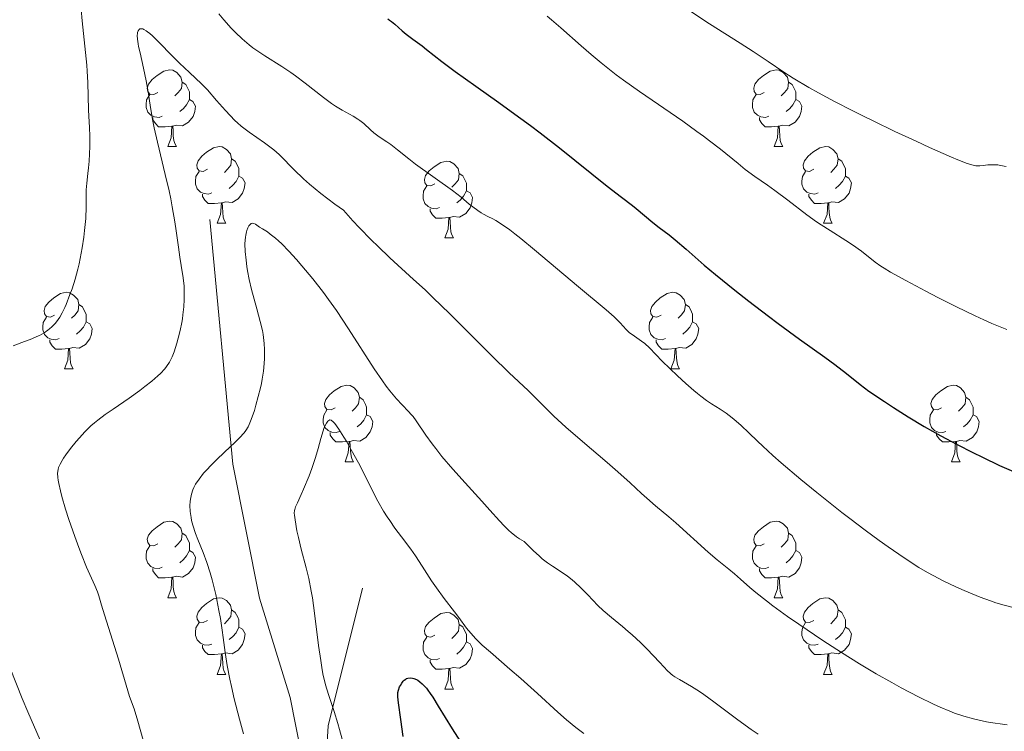
# Model space of a CAD drawing. Units: metres. Extents: x 653582 to 658104, y 4762148 to 4765219.
# Drawn here: x 654586 to 654715, y 4762830 to 4762923 of the extents above; entities that cross this region are included whole.
import ezdxf

# ---------------------------------------------------------------- set-up
doc = ezdxf.new("R2010")
doc.units = ezdxf.units.M
doc.header["$MEASUREMENT"] = 0
doc.linetypes.add('DGN Style 3', pattern=[76.2209, 54.44350000000001, -21.7774])
for name, color, linetype, lineweight in [('Carátula', 7, 'Continuous', 0), ('Elementos auxiliares', 7, 'Continuous', 0), ('Entidades rústicas y varios', 7, 'Continuous', 0), ('Relieve y altimetría', 7, 'Continuous', 0), ('Viales y ferrocarril', 7, 'Continuous', 0)]:
    doc.layers.add(name, color=color, linetype=linetype, lineweight=lineweight)

msp = doc.modelspace()

# ---------------------------------------------------------------- linework, layer by layer
at = {"layer": 'Carátula', "color": 7, "linetype": 'Continuous', "lineweight": 0}
msp.add_3dface([(653649.8500000015, 4762148.310000001), (658103.6900000013, 4762250.029999999), (658035.879999999, 4765219.26), (653582.0399999991, 4765117.550000001)], dxfattribs=at)
at = {"layer": 'Elementos auxiliares', "color": 250, "linetype": 'Continuous', "lineweight": 0}
msp.add_3dface([(654474.9699999988, 4764875.67), (657869.879999999, 4764953.24), (657923.3200000003, 4762639.68), (654527.2300000004, 4762562.119999999)], dxfattribs=at)
at = {"layer": 'Entidades rústicas y varios', "color": 92, "linetype": 'Continuous', "lineweight": 0, "flags": 128}
for points in [[(654604.1999999993, 4762913.84), (654603.6700000018, 4762913.58), (654603.1400000006, 4762913.630000001), (654602.879999999, 4762914), (654602.8200000003, 4762914.43), (654602.9800000004, 4762914.949999999), (654603.4600000009, 4762915.540000001), (654604.1000000015, 4762916.07), (654605, 4762916.66), (654605.7399999984, 4762916.82), (654606.1700000018, 4762916.76), (654606.6999999993, 4762916.449999999), (654607.2300000004, 4762915.859999999), (654607.3900000006, 4762915.220000001), (654607.2800000012, 4762914.369999999), (654606.8500000015, 4762913.84), (654606.4299999997, 4762913.42)], [(654683.5300000012, 4762913.84), (654683, 4762913.58), (654682.4699999988, 4762913.630000001), (654682.1999999993, 4762914), (654682.1499999985, 4762914.43), (654682.3099999987, 4762914.949999999), (654682.7899999991, 4762915.540000001), (654683.4200000018, 4762916.07), (654684.3200000003, 4762916.66), (654685.0700000003, 4762916.82), (654685.4899999984, 4762916.76), (654686.0199999996, 4762916.449999999), (654686.5500000007, 4762915.859999999), (654686.7100000009, 4762915.220000001), (654686.6000000015, 4762914.369999999), (654686.1799999997, 4762913.84), (654685.7600000016, 4762913.42)], [(654607.3900000006, 4762915.220000001), (654607.8599999994, 4762914.91), (654608.1799999997, 4762914.27), (654608.3399999999, 4762913.949999999), (654608.3399999999, 4762913.369999999), (654608.3399999999, 4762912.939999999), (654607.9699999988, 4762912.25), (654607.5500000007, 4762911.77), (654607.0700000003, 4762911.35)], [(654686.7100000009, 4762915.220000001), (654687.1900000013, 4762914.91), (654687.5, 4762914.27), (654687.6600000001, 4762913.949999999), (654687.6600000001, 4762913.369999999), (654687.6600000001, 4762912.939999999), (654687.2899999991, 4762912.25), (654686.870000001, 4762911.77), (654686.3900000006, 4762911.35)], [(654604.7899999991, 4762910.76), (654604.3599999994, 4762910.6), (654603.7800000012, 4762910.66), (654603.3000000007, 4762910.869999999), (654602.879999999, 4762911.300000001), (654602.6600000001, 4762911.880000001), (654602.6600000001, 4762912.300000001), (654602.7199999988, 4762912.890000001), (654603.1400000006, 4762913.58)], [(654608.3399999999, 4762912.939999999), (654608.7899999991, 4762912.689999999), (654609.1400000006, 4762912.08), (654609.0300000012, 4762911.35), (654608.8200000003, 4762910.710000001), (654608.2300000004, 4762909.970000001), (654607.4400000013, 4762909.49), (654606.5899999999, 4762909.6), (654606.1600000001, 4762909.470000001)], [(654684.1099999994, 4762910.76), (654683.6900000013, 4762910.6), (654683.1000000015, 4762910.66), (654682.629999999, 4762910.869999999), (654682.1999999993, 4762911.300000001), (654681.9899999984, 4762911.880000001), (654681.9899999984, 4762912.300000001), (654682.0399999991, 4762912.890000001), (654682.4699999988, 4762913.58)], [(654687.6600000001, 4762912.939999999), (654688.120000001, 4762912.689999999), (654688.4600000009, 4762912.08), (654688.3500000015, 4762911.35), (654688.1400000006, 4762910.710000001), (654687.5599999987, 4762909.970000001), (654686.7600000016, 4762909.49), (654685.9100000001, 4762909.6), (654685.4800000004, 4762909.470000001)], [(654606.0500000007, 4762909.470000001), (654605.1600000001, 4762909.380000001), (654604.3099999987, 4762909.380000001), (654603.8900000006, 4762909.810000001), (654603.5700000003, 4762910.290000001), (654603.5700000003, 4762910.6)], [(654685.370000001, 4762909.470000001), (654684.4800000004, 4762909.380000001), (654683.6400000006, 4762909.380000001), (654683.2100000009, 4762909.810000001), (654682.8900000006, 4762910.290000001), (654682.8900000006, 4762910.6)], [(654605.5, 4762906.779999999), (654605.9400000013, 4762907.939999999), (654606.0500000007, 4762909.470000001), (654606.1600000001, 4762909.470000001), (654606.1900000013, 4762908.880000001), (654606.2300000004, 4762908.199999999), (654606.3000000007, 4762907.58), (654606.4100000001, 4762907.18), (654606.629999999, 4762906.779999999)], [(654684.8299999982, 4762906.779999999), (654685.2600000016, 4762907.939999999), (654685.370000001, 4762909.470000001), (654685.4800000004, 4762909.470000001), (654685.5199999996, 4762908.880000001), (654685.5500000007, 4762908.199999999), (654685.620000001, 4762907.58), (654685.7399999984, 4762907.18), (654685.9499999993, 4762906.779999999)], [(654605.5, 4762906.779999999), (654606.629999999, 4762906.779999999)], [(654610.6799999997, 4762903.810000001), (654610.1499999985, 4762903.540000001), (654609.620000001, 4762903.6), (654609.3500000015, 4762903.970000001), (654609.3000000007, 4762904.390000001), (654609.4600000009, 4762904.91), (654609.9400000013, 4762905.51), (654610.5700000003, 4762906.040000001), (654611.4699999988, 4762906.619999999), (654612.2199999988, 4762906.779999999), (654612.6400000006, 4762906.73), (654613.1700000018, 4762906.41), (654613.6999999993, 4762905.83), (654613.8599999994, 4762905.189999999), (654613.75, 4762904.34), (654613.3299999982, 4762903.810000001), (654612.9100000001, 4762903.380000001)], [(654684.8299999982, 4762906.779999999), (654685.9499999993, 4762906.779999999)], [(654690, 4762903.810000001), (654689.4699999988, 4762903.540000001), (654688.9400000013, 4762903.6), (654688.6799999997, 4762903.970000001), (654688.620000001, 4762904.390000001), (654688.7800000012, 4762904.91), (654689.2600000016, 4762905.51), (654689.8999999985, 4762906.040000001), (654690.8000000007, 4762906.619999999), (654691.5399999991, 4762906.779999999), (654691.9699999988, 4762906.73), (654692.5, 4762906.41), (654693.0300000012, 4762905.83), (654693.1900000013, 4762905.189999999), (654693.0799999982, 4762904.34), (654692.6499999985, 4762903.810000001), (654692.2300000004, 4762903.380000001)], [(654613.8599999994, 4762905.189999999), (654614.3399999999, 4762904.869999999), (654614.6499999985, 4762904.23), (654614.8099999987, 4762903.91), (654614.8099999987, 4762903.33), (654614.8099999987, 4762902.91), (654614.4400000013, 4762902.220000001), (654614.0199999996, 4762901.74), (654613.5399999991, 4762901.32)], [(654640.4499999993, 4762901.9), (654639.9200000018, 4762901.640000001), (654639.3900000006, 4762901.689999999), (654639.120000001, 4762902.060000001), (654639.0700000003, 4762902.49), (654639.2300000004, 4762903.01), (654639.7100000009, 4762903.6), (654640.3399999999, 4762904.130000001), (654641.2399999984, 4762904.720000001), (654641.9899999984, 4762904.880000001), (654642.4100000001, 4762904.82), (654642.9400000013, 4762904.51), (654643.4699999988, 4762903.92), (654643.629999999, 4762903.279999999), (654643.5199999996, 4762902.43), (654643.1000000015, 4762901.9), (654642.6799999997, 4762901.48)], [(654693.1900000013, 4762905.189999999), (654693.6600000001, 4762904.869999999), (654693.9800000004, 4762904.23), (654694.1400000006, 4762903.91), (654694.1400000006, 4762903.33), (654694.1400000006, 4762902.91), (654693.7699999996, 4762902.220000001), (654693.3500000015, 4762901.74), (654692.870000001, 4762901.32)], [(654611.2600000016, 4762900.73), (654610.8399999999, 4762900.57), (654610.25, 4762900.630000001), (654609.7800000012, 4762900.84), (654609.3500000015, 4762901.26), (654609.1400000006, 4762901.85), (654609.1400000006, 4762902.27), (654609.1900000013, 4762902.85), (654609.620000001, 4762903.540000001)], [(654690.5899999999, 4762900.73), (654690.1600000001, 4762900.57), (654689.5799999982, 4762900.630000001), (654689.1000000015, 4762900.84), (654688.6799999997, 4762901.26), (654688.4600000009, 4762901.85), (654688.4600000009, 4762902.27), (654688.5199999996, 4762902.85), (654688.9400000013, 4762903.540000001)], [(654614.8099999987, 4762902.91), (654615.2699999996, 4762902.66), (654615.6099999994, 4762902.040000001), (654615.5, 4762901.32), (654615.2899999991, 4762900.68), (654614.7100000009, 4762899.939999999), (654613.9100000001, 4762899.460000001), (654613.0599999987, 4762899.560000001), (654612.629999999, 4762899.43)], [(654643.629999999, 4762903.279999999), (654644.1099999994, 4762902.970000001), (654644.4200000018, 4762902.33), (654644.5799999982, 4762902.01), (654644.5799999982, 4762901.43), (654644.5799999982, 4762901), (654644.2100000009, 4762900.310000001), (654643.7899999991, 4762899.83), (654643.3099999987, 4762899.41)], [(654694.1400000006, 4762902.91), (654694.5899999999, 4762902.66), (654694.9400000013, 4762902.040000001), (654694.8299999982, 4762901.32), (654694.620000001, 4762900.68), (654694.0300000012, 4762899.939999999), (654693.2399999984, 4762899.460000001), (654692.3900000006, 4762899.560000001), (654691.9600000009, 4762899.43)], [(654641.0300000012, 4762898.82), (654640.6099999994, 4762898.66), (654640.0199999996, 4762898.720000001), (654639.5500000007, 4762898.93), (654639.120000001, 4762899.359999999), (654638.9100000001, 4762899.939999999), (654638.9100000001, 4762900.359999999), (654638.9600000009, 4762900.949999999), (654639.3900000006, 4762901.640000001)], [(654644.5799999982, 4762901), (654645.0399999991, 4762900.75), (654645.379999999, 4762900.140000001), (654645.2699999996, 4762899.41), (654645.0599999987, 4762898.77), (654644.4800000004, 4762898.029999999), (654643.6799999997, 4762897.550000001), (654642.8299999982, 4762897.66), (654642.3999999985, 4762897.529999999)], [(654612.5199999996, 4762899.43), (654611.629999999, 4762899.35), (654610.7899999991, 4762899.35), (654610.3599999994, 4762899.779999999), (654610.0399999991, 4762900.25), (654610.0399999991, 4762900.57)], [(654691.8500000015, 4762899.43), (654690.9600000009, 4762899.35), (654690.1099999994, 4762899.35), (654689.6900000013, 4762899.779999999), (654689.370000001, 4762900.25), (654689.370000001, 4762900.57)], [(654611.9800000004, 4762896.75), (654612.4100000001, 4762897.91), (654612.5199999996, 4762899.43), (654612.629999999, 4762899.43), (654612.6700000018, 4762898.85), (654612.6999999993, 4762898.16), (654612.7699999996, 4762897.550000001), (654612.8900000006, 4762897.15), (654613.1000000015, 4762896.75)], [(654642.2899999991, 4762897.529999999), (654641.3999999985, 4762897.439999999), (654640.5599999987, 4762897.439999999), (654640.129999999, 4762897.869999999), (654639.8099999987, 4762898.35), (654639.8099999987, 4762898.66)], [(654691.3000000007, 4762896.75), (654691.7399999984, 4762897.91), (654691.8500000015, 4762899.43), (654691.9600000009, 4762899.43), (654691.9899999984, 4762898.85), (654692.0300000012, 4762898.16), (654692.1000000015, 4762897.550000001), (654692.2100000009, 4762897.15), (654692.4299999997, 4762896.75)], [(654641.75, 4762894.84), (654642.1799999997, 4762896), (654642.2899999991, 4762897.529999999), (654642.3999999985, 4762897.529999999), (654642.4400000013, 4762896.939999999), (654642.4699999988, 4762896.26), (654642.5399999991, 4762895.640000001), (654642.6600000001, 4762895.24), (654642.870000001, 4762894.84)], [(654611.9800000004, 4762896.75), (654613.1000000015, 4762896.75)], [(654691.3000000007, 4762896.75), (654692.4299999997, 4762896.75)], [(654641.75, 4762894.84), (654642.870000001, 4762894.84)], [(654590.6999999993, 4762884.76), (654590.1700000018, 4762884.49), (654589.6400000006, 4762884.550000001), (654589.370000001, 4762884.92), (654589.3200000003, 4762885.34), (654589.4800000004, 4762885.859999999), (654589.9600000009, 4762886.460000001), (654590.5899999999, 4762886.99), (654591.4899999984, 4762887.57), (654592.2399999984, 4762887.73), (654592.6600000001, 4762887.68), (654593.1900000013, 4762887.359999999), (654593.7199999988, 4762886.779999999), (654593.879999999, 4762886.140000001), (654593.7699999996, 4762885.290000001), (654593.3500000015, 4762884.76), (654592.9299999997, 4762884.33)], [(654670.0300000012, 4762884.76), (654669.5, 4762884.49), (654668.9699999988, 4762884.550000001), (654668.6999999993, 4762884.92), (654668.6499999985, 4762885.34), (654668.8099999987, 4762885.859999999), (654669.2899999991, 4762886.460000001), (654669.9200000018, 4762886.99), (654670.8200000003, 4762887.57), (654671.5700000003, 4762887.73), (654671.9899999984, 4762887.68), (654672.5199999996, 4762887.359999999), (654673.0500000007, 4762886.779999999), (654673.2100000009, 4762886.140000001), (654673.1000000015, 4762885.290000001), (654672.6799999997, 4762884.76), (654672.2600000016, 4762884.33)], [(654593.879999999, 4762886.140000001), (654594.3599999994, 4762885.82), (654594.6700000018, 4762885.18), (654594.8299999982, 4762884.859999999), (654594.8299999982, 4762884.279999999), (654594.8299999982, 4762883.859999999), (654594.4600000009, 4762883.17), (654594.0399999991, 4762882.689999999), (654593.5599999987, 4762882.27)], [(654673.2100000009, 4762886.140000001), (654673.6900000013, 4762885.82), (654674, 4762885.18), (654674.1600000001, 4762884.859999999), (654674.1600000001, 4762884.279999999), (654674.1600000001, 4762883.859999999), (654673.7899999991, 4762883.17), (654673.370000001, 4762882.689999999), (654672.8900000006, 4762882.27)], [(654591.2800000012, 4762881.68), (654590.8599999994, 4762881.52), (654590.2699999996, 4762881.58), (654589.8000000007, 4762881.790000001), (654589.370000001, 4762882.210000001), (654589.1600000001, 4762882.800000001), (654589.1600000001, 4762883.220000001), (654589.2100000009, 4762883.800000001), (654589.6400000006, 4762884.49)], [(654670.6099999994, 4762881.68), (654670.1900000013, 4762881.52), (654669.6000000015, 4762881.58), (654669.129999999, 4762881.790000001), (654668.6999999993, 4762882.210000001), (654668.4899999984, 4762882.800000001), (654668.4899999984, 4762883.220000001), (654668.5399999991, 4762883.800000001), (654668.9699999988, 4762884.49)], [(654594.8299999982, 4762883.859999999), (654595.2899999991, 4762883.609999999), (654595.629999999, 4762882.99), (654595.5199999996, 4762882.27), (654595.3099999987, 4762881.630000001), (654594.7300000004, 4762880.890000001), (654593.9299999997, 4762880.41), (654593.0799999982, 4762880.51), (654592.6499999985, 4762880.380000001)], [(654674.1600000001, 4762883.859999999), (654674.620000001, 4762883.609999999), (654674.9600000009, 4762882.99), (654674.8500000015, 4762882.27), (654674.6400000006, 4762881.630000001), (654674.0599999987, 4762880.890000001), (654673.2600000016, 4762880.41), (654672.4100000001, 4762880.51), (654671.9800000004, 4762880.380000001)], [(654592.5399999991, 4762880.380000001), (654591.6499999985, 4762880.300000001), (654590.8099999987, 4762880.300000001), (654590.379999999, 4762880.73), (654590.0599999987, 4762881.199999999), (654590.0599999987, 4762881.52)], [(654671.870000001, 4762880.380000001), (654670.9800000004, 4762880.300000001), (654670.1400000006, 4762880.300000001), (654669.7100000009, 4762880.73), (654669.3900000006, 4762881.199999999), (654669.3900000006, 4762881.52)], [(654592, 4762877.699999999), (654592.4299999997, 4762878.859999999), (654592.5399999991, 4762880.380000001), (654592.6499999985, 4762880.380000001), (654592.6900000013, 4762879.800000001), (654592.7199999988, 4762879.109999999), (654592.7899999991, 4762878.5), (654592.9100000001, 4762878.1), (654593.120000001, 4762877.699999999)], [(654671.3299999982, 4762877.699999999), (654671.7600000016, 4762878.859999999), (654671.870000001, 4762880.380000001), (654671.9800000004, 4762880.380000001), (654672.0199999996, 4762879.800000001), (654672.0500000007, 4762879.109999999), (654672.120000001, 4762878.5), (654672.2399999984, 4762878.1), (654672.4499999993, 4762877.699999999)], [(654592, 4762877.699999999), (654593.120000001, 4762877.699999999)], [(654671.3299999982, 4762877.699999999), (654672.4499999993, 4762877.699999999)], [(654627.3900000006, 4762872.619999999), (654626.8599999994, 4762872.35), (654626.3299999982, 4762872.41), (654626.0599999987, 4762872.779999999), (654626.0100000016, 4762873.199999999), (654626.1700000018, 4762873.720000001), (654626.6499999985, 4762874.32), (654627.2800000012, 4762874.85), (654628.1799999997, 4762875.43), (654628.9299999997, 4762875.59), (654629.3599999994, 4762875.540000001), (654629.879999999, 4762875.220000001), (654630.4200000018, 4762874.640000001), (654630.5799999982, 4762874), (654630.4600000009, 4762873.15), (654630.0399999991, 4762872.619999999), (654629.620000001, 4762872.189999999)], [(654706.7199999988, 4762872.619999999), (654706.1900000013, 4762872.35), (654705.6600000001, 4762872.41), (654705.3900000006, 4762872.779999999), (654705.3399999999, 4762873.199999999), (654705.5, 4762873.720000001), (654705.9800000004, 4762874.32), (654706.6099999994, 4762874.85), (654707.5100000016, 4762875.43), (654708.2600000016, 4762875.59), (654708.6799999997, 4762875.540000001), (654709.2100000009, 4762875.220000001), (654709.7399999984, 4762874.640000001), (654709.8999999985, 4762874), (654709.7899999991, 4762873.15), (654709.370000001, 4762872.619999999), (654708.9499999993, 4762872.189999999)], [(654630.5799999982, 4762874), (654631.0500000007, 4762873.68), (654631.3599999994, 4762873.040000001), (654631.5199999996, 4762872.720000001), (654631.5199999996, 4762872.140000001), (654631.5199999996, 4762871.720000001), (654631.1600000001, 4762871.029999999), (654630.7399999984, 4762870.550000001), (654630.2600000016, 4762870.130000001)], [(654709.8999999985, 4762874), (654710.379999999, 4762873.68), (654710.6900000013, 4762873.040000001), (654710.8500000015, 4762872.720000001), (654710.8500000015, 4762872.140000001), (654710.8500000015, 4762871.720000001), (654710.4800000004, 4762871.029999999), (654710.0599999987, 4762870.550000001), (654709.5799999982, 4762870.130000001)], [(654627.9800000004, 4762869.540000001), (654627.5500000007, 4762869.380000001), (654626.9600000009, 4762869.439999999), (654626.4899999984, 4762869.65), (654626.0599999987, 4762870.07), (654625.8500000015, 4762870.66), (654625.8500000015, 4762871.08), (654625.8999999985, 4762871.66), (654626.3299999982, 4762872.35)], [(654631.5199999996, 4762871.720000001), (654631.9800000004, 4762871.470000001), (654632.3200000003, 4762870.85), (654632.2199999988, 4762870.130000001), (654632, 4762869.49), (654631.4200000018, 4762868.75), (654630.620000001, 4762868.27), (654629.7800000012, 4762868.369999999), (654629.3399999999, 4762868.24)], [(654707.3000000007, 4762869.540000001), (654706.879999999, 4762869.380000001), (654706.2899999991, 4762869.439999999), (654705.8200000003, 4762869.65), (654705.3900000006, 4762870.07), (654705.1799999997, 4762870.66), (654705.1799999997, 4762871.08), (654705.2300000004, 4762871.66), (654705.6600000001, 4762872.35)], [(654710.8500000015, 4762871.720000001), (654711.3099999987, 4762871.470000001), (654711.6499999985, 4762870.85), (654711.5399999991, 4762870.130000001), (654711.3299999982, 4762869.49), (654710.75, 4762868.75), (654709.9499999993, 4762868.27), (654709.1000000015, 4762868.369999999), (654708.6700000018, 4762868.24)], [(654629.2399999984, 4762868.24), (654628.3399999999, 4762868.16), (654627.5, 4762868.16), (654627.0799999982, 4762868.59), (654626.7600000016, 4762869.060000001), (654626.7600000016, 4762869.380000001)], [(654708.5599999987, 4762868.24), (654707.6700000018, 4762868.16), (654706.8299999982, 4762868.16), (654706.3999999985, 4762868.59), (654706.0799999982, 4762869.060000001), (654706.0799999982, 4762869.380000001)], [(654628.6900000013, 4762865.560000001), (654629.120000001, 4762866.720000001), (654629.2399999984, 4762868.24), (654629.3399999999, 4762868.24), (654629.379999999, 4762867.66), (654629.4200000018, 4762866.970000001), (654629.4800000004, 4762866.359999999), (654629.6000000015, 4762865.960000001), (654629.8200000003, 4762865.560000001)], [(654708.0199999996, 4762865.560000001), (654708.4499999993, 4762866.720000001), (654708.5599999987, 4762868.24), (654708.6700000018, 4762868.24), (654708.7100000009, 4762867.66), (654708.7399999984, 4762866.970000001), (654708.8099999987, 4762866.359999999), (654708.9299999997, 4762865.960000001), (654709.1400000006, 4762865.560000001)], [(654628.6900000013, 4762865.560000001), (654629.8200000003, 4762865.560000001)], [(654708.0199999996, 4762865.560000001), (654709.1400000006, 4762865.560000001)], [(654604.1999999993, 4762854.85), (654603.6700000018, 4762854.58), (654603.1400000006, 4762854.640000001), (654602.879999999, 4762855.01), (654602.8200000003, 4762855.439999999), (654602.9800000004, 4762855.960000001), (654603.4600000009, 4762856.550000001), (654604.1000000015, 4762857.08), (654605, 4762857.66), (654605.7399999984, 4762857.82), (654606.1700000018, 4762857.77), (654606.6999999993, 4762857.460000001), (654607.2300000004, 4762856.869999999), (654607.3900000006, 4762856.23), (654607.2800000012, 4762855.380000001), (654606.8500000015, 4762854.85), (654606.4299999997, 4762854.42)], [(654683.5300000012, 4762854.85), (654683, 4762854.58), (654682.4699999988, 4762854.640000001), (654682.1999999993, 4762855.01), (654682.1499999985, 4762855.439999999), (654682.3099999987, 4762855.960000001), (654682.7899999991, 4762856.550000001), (654683.4200000018, 4762857.08), (654684.3200000003, 4762857.66), (654685.0700000003, 4762857.82), (654685.4899999984, 4762857.77), (654686.0199999996, 4762857.460000001), (654686.5500000007, 4762856.869999999), (654686.7100000009, 4762856.23), (654686.6000000015, 4762855.380000001), (654686.1799999997, 4762854.85), (654685.7600000016, 4762854.42)], [(654607.3900000006, 4762856.23), (654607.8599999994, 4762855.92), (654608.1799999997, 4762855.279999999), (654608.3399999999, 4762854.960000001), (654608.3399999999, 4762854.380000001), (654608.3399999999, 4762853.949999999), (654607.9699999988, 4762853.26), (654607.5500000007, 4762852.779999999), (654607.0700000003, 4762852.359999999)], [(654686.7100000009, 4762856.23), (654687.1900000013, 4762855.92), (654687.5, 4762855.279999999), (654687.6600000001, 4762854.960000001), (654687.6600000001, 4762854.380000001), (654687.6600000001, 4762853.949999999), (654687.2899999991, 4762853.26), (654686.870000001, 4762852.779999999), (654686.3900000006, 4762852.359999999)], [(654604.7899999991, 4762851.77), (654604.3599999994, 4762851.609999999), (654603.7800000012, 4762851.67), (654603.3000000007, 4762851.880000001), (654602.879999999, 4762852.300000001), (654602.6600000001, 4762852.890000001), (654602.6600000001, 4762853.310000001), (654602.7199999988, 4762853.9), (654603.1400000006, 4762854.58)], [(654684.1099999994, 4762851.77), (654683.6900000013, 4762851.609999999), (654683.1000000015, 4762851.67), (654682.629999999, 4762851.880000001), (654682.1999999993, 4762852.300000001), (654681.9899999984, 4762852.890000001), (654681.9899999984, 4762853.310000001), (654682.0399999991, 4762853.9), (654682.4699999988, 4762854.58)], [(654608.3399999999, 4762853.949999999), (654608.7899999991, 4762853.699999999), (654609.1400000006, 4762853.08), (654609.0300000012, 4762852.359999999), (654608.8200000003, 4762851.720000001), (654608.2300000004, 4762850.98), (654607.4400000013, 4762850.5), (654606.5899999999, 4762850.6), (654606.1600000001, 4762850.48)], [(654687.6600000001, 4762853.949999999), (654688.120000001, 4762853.699999999), (654688.4600000009, 4762853.08), (654688.3500000015, 4762852.359999999), (654688.1400000006, 4762851.720000001), (654687.5599999987, 4762850.98), (654686.7600000016, 4762850.5), (654685.9100000001, 4762850.6), (654685.4800000004, 4762850.48)], [(654606.0500000007, 4762850.48), (654605.1600000001, 4762850.390000001), (654604.3099999987, 4762850.390000001), (654603.8900000006, 4762850.82), (654603.5700000003, 4762851.300000001), (654603.5700000003, 4762851.609999999)], [(654685.370000001, 4762850.48), (654684.4800000004, 4762850.390000001), (654683.6400000006, 4762850.390000001), (654683.2100000009, 4762850.82), (654682.8900000006, 4762851.300000001), (654682.8900000006, 4762851.609999999)], [(654605.5, 4762847.790000001), (654605.9400000013, 4762848.949999999), (654606.0500000007, 4762850.48), (654606.1600000001, 4762850.48), (654606.1900000013, 4762849.890000001), (654606.2300000004, 4762849.199999999), (654606.3000000007, 4762848.59), (654606.4100000001, 4762848.189999999), (654606.629999999, 4762847.790000001)], [(654684.8299999982, 4762847.790000001), (654685.2600000016, 4762848.949999999), (654685.370000001, 4762850.48), (654685.4800000004, 4762850.48), (654685.5199999996, 4762849.890000001), (654685.5500000007, 4762849.199999999), (654685.620000001, 4762848.59), (654685.7399999984, 4762848.189999999), (654685.9499999993, 4762847.790000001)], [(654605.5, 4762847.790000001), (654606.629999999, 4762847.790000001)], [(654610.6799999997, 4762844.82), (654610.1499999985, 4762844.550000001), (654609.620000001, 4762844.6), (654609.3500000015, 4762844.98), (654609.3000000007, 4762845.4), (654609.4600000009, 4762845.92), (654609.9400000013, 4762846.52), (654610.5700000003, 4762847.040000001), (654611.4699999988, 4762847.630000001), (654612.2199999988, 4762847.790000001), (654612.6400000006, 4762847.74), (654613.1700000018, 4762847.42), (654613.6999999993, 4762846.84), (654613.8599999994, 4762846.199999999), (654613.75, 4762845.34), (654613.3299999982, 4762844.82), (654612.9100000001, 4762844.390000001)], [(654684.8299999982, 4762847.790000001), (654685.9499999993, 4762847.790000001)], [(654690, 4762844.82), (654689.4699999988, 4762844.550000001), (654688.9400000013, 4762844.6), (654688.6799999997, 4762844.98), (654688.620000001, 4762845.4), (654688.7800000012, 4762845.92), (654689.2600000016, 4762846.52), (654689.8999999985, 4762847.040000001), (654690.8000000007, 4762847.630000001), (654691.5399999991, 4762847.790000001), (654691.9699999988, 4762847.74), (654692.5, 4762847.42), (654693.0300000012, 4762846.84), (654693.1900000013, 4762846.199999999), (654693.0799999982, 4762845.34), (654692.6499999985, 4762844.82), (654692.2300000004, 4762844.390000001)], [(654613.8599999994, 4762846.199999999), (654614.3399999999, 4762845.880000001), (654614.6499999985, 4762845.24), (654614.8099999987, 4762844.92), (654614.8099999987, 4762844.34), (654614.8099999987, 4762843.92), (654614.4400000013, 4762843.220000001), (654614.0199999996, 4762842.74), (654613.5399999991, 4762842.32)], [(654640.4499999993, 4762842.91), (654639.9200000018, 4762842.640000001), (654639.3900000006, 4762842.699999999), (654639.120000001, 4762843.07), (654639.0700000003, 4762843.5), (654639.2300000004, 4762844.02), (654639.7100000009, 4762844.609999999), (654640.3399999999, 4762845.140000001), (654641.2399999984, 4762845.720000001), (654641.9899999984, 4762845.880000001), (654642.4100000001, 4762845.83), (654642.9400000013, 4762845.52), (654643.4699999988, 4762844.93), (654643.629999999, 4762844.290000001), (654643.5199999996, 4762843.439999999), (654643.1000000015, 4762842.91), (654642.6799999997, 4762842.48)], [(654693.1900000013, 4762846.199999999), (654693.6600000001, 4762845.880000001), (654693.9800000004, 4762845.24), (654694.1400000006, 4762844.92), (654694.1400000006, 4762844.34), (654694.1400000006, 4762843.92), (654693.7699999996, 4762843.220000001), (654693.3500000015, 4762842.74), (654692.870000001, 4762842.32)], [(654611.2600000016, 4762841.74), (654610.8399999999, 4762841.58), (654610.25, 4762841.640000001), (654609.7800000012, 4762841.84), (654609.3500000015, 4762842.27), (654609.1400000006, 4762842.859999999), (654609.1400000006, 4762843.279999999), (654609.1900000013, 4762843.859999999), (654609.620000001, 4762844.550000001)], [(654643.629999999, 4762844.290000001), (654644.1099999994, 4762843.98), (654644.4200000018, 4762843.34), (654644.5799999982, 4762843.02), (654644.5799999982, 4762842.439999999), (654644.5799999982, 4762842.01), (654644.2100000009, 4762841.32), (654643.7899999991, 4762840.84), (654643.3099999987, 4762840.42)], [(654690.5899999999, 4762841.74), (654690.1600000001, 4762841.58), (654689.5799999982, 4762841.640000001), (654689.1000000015, 4762841.84), (654688.6799999997, 4762842.27), (654688.4600000009, 4762842.859999999), (654688.4600000009, 4762843.279999999), (654688.5199999996, 4762843.859999999), (654688.9400000013, 4762844.550000001)], [(654614.8099999987, 4762843.92), (654615.2699999996, 4762843.66), (654615.6099999994, 4762843.050000001), (654615.5, 4762842.32), (654615.2899999991, 4762841.68), (654614.7100000009, 4762840.939999999), (654613.9100000001, 4762840.460000001), (654613.0599999987, 4762840.57), (654612.629999999, 4762840.439999999)], [(654694.1400000006, 4762843.92), (654694.5899999999, 4762843.66), (654694.9400000013, 4762843.050000001), (654694.8299999982, 4762842.32), (654694.620000001, 4762841.68), (654694.0300000012, 4762840.939999999), (654693.2399999984, 4762840.460000001), (654692.3900000006, 4762840.57), (654691.9600000009, 4762840.439999999)], [(654641.0300000012, 4762839.83), (654640.6099999994, 4762839.67), (654640.0199999996, 4762839.73), (654639.5500000007, 4762839.939999999), (654639.120000001, 4762840.359999999), (654638.9100000001, 4762840.949999999), (654638.9100000001, 4762841.369999999), (654638.9600000009, 4762841.960000001), (654639.3900000006, 4762842.640000001)], [(654644.5799999982, 4762842.01), (654645.0399999991, 4762841.76), (654645.379999999, 4762841.140000001), (654645.2699999996, 4762840.42), (654645.0599999987, 4762839.779999999), (654644.4800000004, 4762839.040000001), (654643.6799999997, 4762838.560000001), (654642.8299999982, 4762838.66), (654642.3999999985, 4762838.540000001)], [(654612.5199999996, 4762840.439999999), (654611.629999999, 4762840.359999999), (654610.7899999991, 4762840.359999999), (654610.3599999994, 4762840.779999999), (654610.0399999991, 4762841.26), (654610.0399999991, 4762841.58)], [(654611.9800000004, 4762837.76), (654612.4100000001, 4762838.92), (654612.5199999996, 4762840.439999999), (654612.629999999, 4762840.439999999), (654612.6700000018, 4762839.859999999), (654612.6999999993, 4762839.17), (654612.7699999996, 4762838.560000001), (654612.8900000006, 4762838.16), (654613.1000000015, 4762837.76)], [(654691.8500000015, 4762840.439999999), (654690.9600000009, 4762840.359999999), (654690.1099999994, 4762840.359999999), (654689.6900000013, 4762840.779999999), (654689.370000001, 4762841.26), (654689.370000001, 4762841.58)], [(654691.3000000007, 4762837.76), (654691.7399999984, 4762838.92), (654691.8500000015, 4762840.439999999), (654691.9600000009, 4762840.439999999), (654691.9899999984, 4762839.859999999), (654692.0300000012, 4762839.17), (654692.1000000015, 4762838.560000001), (654692.2100000009, 4762838.16), (654692.4299999997, 4762837.76)], [(654642.2899999991, 4762838.540000001), (654641.3999999985, 4762838.449999999), (654640.5599999987, 4762838.449999999), (654640.129999999, 4762838.880000001), (654639.8099999987, 4762839.359999999), (654639.8099999987, 4762839.67)], [(654611.9800000004, 4762837.76), (654613.1000000015, 4762837.76)], [(654641.75, 4762835.85), (654642.1799999997, 4762837.01), (654642.2899999991, 4762838.540000001), (654642.3999999985, 4762838.540000001), (654642.4400000013, 4762837.949999999), (654642.4699999988, 4762837.26), (654642.5399999991, 4762836.65), (654642.6600000001, 4762836.25), (654642.870000001, 4762835.85)], [(654691.3000000007, 4762837.76), (654692.4299999997, 4762837.76)], [(654641.75, 4762835.85), (654642.870000001, 4762835.85)]]:
    msp.add_lwpolyline(points, dxfattribs=at)
at = {"layer": 'Relieve y altimetría', "color": 36, "linetype": 'Continuous', "lineweight": 0, "flags": 128}
for points, elevation in [([(654592.7100000009, 4762887.439999999), (654592.9800000004, 4762888.199999999), (654593.370000001, 4762889.439999999), (654593.7300000004, 4762890.77), (654593.8999999985, 4762891.449999999), (654594.0500000007, 4762892.15), (654594.3200000003, 4762893.550000001), (654594.5199999996, 4762894.92), (654594.629999999, 4762895.790000001), (654594.7699999996, 4762897.4), (654594.8200000003, 4762898.9), (654594.8099999987, 4762900.48), (654594.8200000003, 4762901.140000001), (654594.8999999985, 4762902.02), (654595.0599999987, 4762903.26), (654595.1499999985, 4762904), (654595.2199999988, 4762904.869999999), (654595.3099999987, 4762906.800000001), (654595.3200000003, 4762908.16), (654595.2600000016, 4762909.290000001), (654595.1600000001, 4762910.74), (654595.120000001, 4762911.59), (654595.0399999991, 4762915.15), (654594.9699999988, 4762916.630000001), (654594.9100000001, 4762917.42), (654594.6700000018, 4762919.92), (654594.3000000007, 4762923.23), (654594.1600000001, 4762924.710000001)], 995), ([(654612.1799999997, 4762924.140000001), (654612.8200000003, 4762923.35), (654613.8000000007, 4762922.25), (654614.3500000015, 4762921.699999999), (654615.2199999988, 4762920.869999999), (654616.1600000001, 4762920.08), (654616.6499999985, 4762919.699999999), (654617.1600000001, 4762919.34), (654618.1999999993, 4762918.66), (654620.4299999997, 4762917.26), (654621.620000001, 4762916.460000001), (654622.2300000004, 4762916.02), (654623.4699999988, 4762915.07), (654625.870000001, 4762913.189999999), (654626.9400000013, 4762912.4), (654627.4299999997, 4762912.07), (654628.3200000003, 4762911.529999999), (654629.7600000016, 4762910.74), (654630.3599999994, 4762910.380000001), (654630.629999999, 4762910.189999999), (654631.129999999, 4762909.790000001), (654632.0399999991, 4762908.960000001)], 995), ([(654673.3900000006, 4762924.810000001), (654676.379999999, 4762922.85), (654680.3999999985, 4762920.290000001), (654682.1000000015, 4762919.199999999), (654684.0199999996, 4762917.91), (654686.1099999994, 4762916.5), (654687.3099999987, 4762915.74), (654689.379999999, 4762914.529999999), (654690.620000001, 4762913.83), (654692.7199999988, 4762912.689999999), (654695.120000001, 4762911.449999999), (654696.4200000018, 4762910.800000001), (654697.7800000012, 4762910.130000001), (654700.620000001, 4762908.77), (654703.4100000001, 4762907.470000001), (654705.1400000006, 4762906.68), (654708.0399999991, 4762905.4), (654708.8500000015, 4762905.060000001), (654710.0599999987, 4762904.58), (654710.8399999999, 4762904.34), (654711.1999999993, 4762904.27), (654711.3999999985, 4762904.25), (654711.7399999984, 4762904.26), (654712.1600000001, 4762904.32), (654712.7899999991, 4762904.390000001), (654713.1499999985, 4762904.41), (654713.75, 4762904.4), (654714.0799999982, 4762904.380000001), (654714.4299999997, 4762904.33), (654715.1799999997, 4762904.199999999)], 1010), ([(654655.120000001, 4762923.82), (654655.6799999997, 4762923.359999999), (654656.9100000001, 4762922.32), (654659.5599999987, 4762919.970000001), (654660.8999999985, 4762918.810000001)], 1005), ([(654607.5100000016, 4762889.619999999), (654607.2399999984, 4762891.25), (654607.0799999982, 4762892.310000001), (654606.8999999985, 4762893.630000001), (654606.6099999994, 4762895.76), (654606.4299999997, 4762896.960000001), (654606.0899999999, 4762898.91), (654605.8900000006, 4762899.939999999), (654605.6700000018, 4762900.99), (654605.1799999997, 4762903.15), (654604.1499999985, 4762907.369999999), (654603.7300000004, 4762909.25), (654603.5500000007, 4762910.1), (654603.2800000012, 4762911.630000001), (654602.8900000006, 4762914.210000001), (654602.6999999993, 4762915.359999999), (654602.3500000015, 4762917.040000001), (654601.879999999, 4762919.050000001), (654601.6900000013, 4762919.880000001), (654601.629999999, 4762920.23), (654601.5399999991, 4762920.84), (654601.5199999996, 4762921.310000001), (654601.5300000012, 4762921.560000001), (654601.5599999987, 4762921.699999999), (654601.6400000006, 4762921.939999999), (654601.7699999996, 4762922.109999999), (654601.8599999994, 4762922.16), (654602.0199999996, 4762922.199999999), (654602.2300000004, 4762922.16), (654602.3599999994, 4762922.1), (654602.6600000001, 4762921.93), (654602.8399999999, 4762921.810000001), (654603.1400000006, 4762921.57), (654603.4899999984, 4762921.26), (654604.2800000012, 4762920.49), (654606.120000001, 4762918.619999999), (654607.0500000007, 4762917.689999999), (654608.3299999982, 4762916.49), (654609.8999999985, 4762915.01), (654610.6799999997, 4762914.199999999), (654611.8900000006, 4762912.810000001), (654613.0399999991, 4762911.49), (654613.6499999985, 4762910.84), (654614.2800000012, 4762910.199999999), (654614.6099999994, 4762909.9), (654615.1099999994, 4762909.460000001), (654616.1499999985, 4762908.66), (654618.1600000001, 4762907.26), (654619.0199999996, 4762906.640000001), (654619.3999999985, 4762906.34), (654620.0700000003, 4762905.74), (654620.6900000013, 4762905.130000001), (654621.5500000007, 4762904.24), (654622.0500000007, 4762903.73), (654623.2800000012, 4762902.560000001), (654624.0599999987, 4762901.869999999), (654625.5100000016, 4762900.67), (654627.3599999994, 4762899.25), (654628.4699999988, 4762898.449999999), (654629.7199999988, 4762897.08), (654630.5399999991, 4762896.210000001), (654632.1700000018, 4762894.550000001), (654632.9800000004, 4762893.76), (654634.5700000003, 4762892.25), (654637.6700000018, 4762889.41), (654639.1600000001, 4762888.040000001), (654640.2399999984, 4762887.01), (654642.3399999999, 4762884.970000001), (654647.8900000006, 4762879.439999999), (654650.1700000018, 4762877.220000001), (654652.629999999, 4762874.880000001), (654653.6099999994, 4762873.939999999), (654656.0100000016, 4762871.550000001), (654657.5799999982, 4762870.1), (654659.7600000016, 4762868.210000001), (654662.9600000009, 4762865.48), (654664.379999999, 4762864.26), (654665.9699999988, 4762862.82), (654667.4699999988, 4762861.41), (654668.1600000001, 4762860.790000001), (654669.3099999987, 4762859.82), (654671.0399999991, 4762858.390000001), (654671.9699999988, 4762857.59), (654676.1799999997, 4762853.77), (654677.3900000006, 4762852.75), (654678.879999999, 4762851.540000001), (654679.620000001, 4762850.91), (654680.4100000001, 4762850.220000001), (654681.6600000001, 4762849.119999999), (654682.4299999997, 4762848.48), (654683.8200000003, 4762847.380000001), (654684.6499999985, 4762846.75), (654686.5899999999, 4762845.34), (654688.0500000007, 4762844.32), (654691.2100000009, 4762842.189999999), (654693.6400000006, 4762840.619999999), (654694.8299999982, 4762839.869999999), (654695.9899999984, 4762839.16), (654698.1799999997, 4762837.85), (654700.1999999993, 4762836.699999999), (654701.4600000009, 4762836.01)], 990), ([(654660.8999999985, 4762918.810000001), (654662.1999999993, 4762917.73), (654662.8500000015, 4762917.210000001), (654664.1799999997, 4762916.18), (654665.120000001, 4762915.48), (654667.2199999988, 4762913.99), (654672.870000001, 4762910.09), (654674.7199999988, 4762908.77), (654675.5799999982, 4762908.15), (654676.379999999, 4762907.550000001), (654677.8099999987, 4762906.43), (654680.1099999994, 4762904.560000001), (654681.0500000007, 4762903.800000001), (654682.3000000007, 4762902.880000001), (654683.9499999993, 4762901.73), (654684.9100000001, 4762901.040000001), (654686.6000000015, 4762899.77), (654689.120000001, 4762897.859999999), (654690.379999999, 4762896.960000001), (654690.9899999984, 4762896.540000001), (654692.1400000006, 4762895.790000001), (654694.1999999993, 4762894.5), (654695.0899999999, 4762893.92), (654696.2300000004, 4762893.1), (654698.0399999991, 4762891.68), (654698.7600000016, 4762891.15), (654699.1999999993, 4762890.869999999), (654700.0500000007, 4762890.359999999), (654702.0300000012, 4762889.27), (654704.6799999997, 4762887.859999999), (654706.2399999984, 4762887.050000001), (654708.6799999997, 4762885.810000001), (654711.1000000015, 4762884.640000001), (654712.2399999984, 4762884.109999999), (654713.3099999987, 4762883.640000001), (654715.2399999984, 4762882.85)], 1005), ([(654632.0399999991, 4762908.960000001), (654632.4800000004, 4762908.58), (654633.1600000001, 4762908.07), (654634.1400000006, 4762907.42), (654634.6799999997, 4762907.040000001), (654635.5599999987, 4762906.34), (654637.0199999996, 4762905.17), (654637.9299999997, 4762904.48), (654642.7300000004, 4762901.040000001), (654643.870000001, 4762900.16), (654644.9499999993, 4762899.26), (654645.3999999985, 4762898.890000001), (654646.0599999987, 4762898.41), (654646.5, 4762898.130000001), (654646.7899999991, 4762897.960000001), (654647.379999999, 4762897.65), (654648.0100000016, 4762897.34), (654648.3999999985, 4762897.130000001), (654649.1700000018, 4762896.65), (654650.2300000004, 4762895.890000001), (654650.8999999985, 4762895.369999999), (654651.6700000018, 4762894.75), (654653.4699999988, 4762893.279999999), (654659.2199999988, 4762888.439999999), (654662.8500000015, 4762885.43), (654663.9100000001, 4762884.51), (654664.6799999997, 4762883.74), (654665.4800000004, 4762882.869999999), (654665.879999999, 4762882.49), (654666.5500000007, 4762881.98), (654667.4699999988, 4762881.34), (654667.8999999985, 4762881.02), (654668.5, 4762880.470000001), (654670.1900000013, 4762878.73), (654672.1600000001, 4762876.82), (654673.2600000016, 4762875.810000001), (654674.3099999987, 4762874.880000001), (654674.7899999991, 4762874.48), (654675.2199999988, 4762874.130000001), (654675.9800000004, 4762873.57), (654676.629999999, 4762873.140000001), (654677.7699999996, 4762872.439999999), (654678.5500000007, 4762871.92), (654678.9499999993, 4762871.630000001), (654679.5700000003, 4762871.15), (654680.5199999996, 4762870.32), (654681.5100000016, 4762869.359999999), (654682.629999999, 4762868.26), (654683.3399999999, 4762867.59), (654684.6700000018, 4762866.390000001), (654685.75, 4762865.439999999), (654688.3000000007, 4762863.27), (654690.4200000018, 4762861.529999999), (654693.6700000018, 4762858.939999999), (654694.7199999988, 4762858.130000001), (654696.7199999988, 4762856.619999999), (654698.5799999982, 4762855.26), (654699.7399999984, 4762854.439999999), (654701.8099999987, 4762853.02), (654703.7600000016, 4762851.76), (654704.8999999985, 4762851.09), (654705.620000001, 4762850.68), (654707.0100000016, 4762849.960000001), (654708.5899999999, 4762849.199999999), (654709.6600000001, 4762848.73), (654711.7699999996, 4762847.869999999), (654713.1400000006, 4762847.369999999), (654713.8299999982, 4762847.140000001), (654714.9200000018, 4762846.810000001), (654716.1000000015, 4762846.51)], 995), ([(654615.6000000015, 4762894.08), (654615.620000001, 4762894.540000001), (654615.6600000001, 4762894.949999999), (654615.6999999993, 4762895.189999999), (654615.8000000007, 4762895.630000001), (654615.8500000015, 4762895.82), (654615.9899999984, 4762896.15), (654616.129999999, 4762896.41), (654616.2300000004, 4762896.540000001), (654616.4299999997, 4762896.710000001), (654616.5399999991, 4762896.75), (654616.75, 4762896.74), (654616.9600000009, 4762896.640000001), (654617.5199999996, 4762896.25), (654617.8900000006, 4762896.02), (654618.5300000012, 4762895.619999999), (654618.9200000018, 4762895.35), (654619.6099999994, 4762894.810000001), (654620, 4762894.460000001), (654620.4200000018, 4762894.07), (654621.3500000015, 4762893.119999999), (654622.3599999994, 4762892.01), (654623.0599999987, 4762891.199999999), (654624.4800000004, 4762889.49), (654625.8599999994, 4762887.710000001), (654626.5399999991, 4762886.790000001), (654627.5700000003, 4762885.34), (654629.1600000001, 4762882.960000001), (654632.5199999996, 4762877.710000001), (654633.5799999982, 4762876.15), (654634.0799999982, 4762875.460000001), (654634.5500000007, 4762874.85), (654635.4100000001, 4762873.82), (654636.1600000001, 4762873), (654637, 4762872.140000001), (654637.3599999994, 4762871.76), (654637.5899999999, 4762871.49), (654638.0100000016, 4762870.939999999), (654639.2800000012, 4762869.029999999), (654640.0899999999, 4762867.92), (654640.5599999987, 4762867.300000001), (654641.370000001, 4762866.279999999), (654642.7800000012, 4762864.619999999), (654644.3900000006, 4762862.83), (654646.6000000015, 4762860.41), (654647.6400000006, 4762859.25), (654648.879999999, 4762857.84), (654649.4899999984, 4762857.189999999), (654650.1099999994, 4762856.58), (654650.4400000013, 4762856.300000001), (654651.1400000006, 4762855.76), (654651.5100000016, 4762855.51), (654652.120000001, 4762855.16), (654652.8500000015, 4762854.4), (654653.3000000007, 4762853.960000001), (654654.120000001, 4762853.210000001), (654654.5, 4762852.890000001), (654655.1900000013, 4762852.359999999), (654655.8099999987, 4762851.93), (654656.8500000015, 4762851.26), (654657.8099999987, 4762850.59), (654658.3900000006, 4762850.130000001), (654658.7600000016, 4762849.810000001), (654659.5199999996, 4762849.09), (654660.4400000013, 4762848.15), (654661.7800000012, 4762846.790000001), (654662.4800000004, 4762846.140000001), (654663.5300000012, 4762845.220000001), (654664.9699999988, 4762844.02), (654665.7399999984, 4762843.380000001), (654666.2600000016, 4762842.92), (654667.3200000003, 4762841.949999999), (654668.0899999999, 4762841.199999999), (654669.1400000006, 4762840.119999999), (654669.75, 4762839.460000001), (654670.4600000009, 4762838.67), (654670.8000000007, 4762838.32), (654671.3099999987, 4762837.85), (654671.5700000003, 4762837.640000001), (654671.8500000015, 4762837.449999999), (654672.4499999993, 4762837.08), (654674.0100000016, 4762836.199999999), (654675.0399999991, 4762835.540000001), (654675.629999999, 4762835.130000001), (654676.9499999993, 4762834.16), (654680.0799999982, 4762831.82), (654681.8299999982, 4762830.560000001), (654682.7399999984, 4762829.93)], 985), ([(654615.4100000001, 4762829.98), (654614.8900000006, 4762831.9), (654614.2100000009, 4762834.57), (654613.8399999999, 4762836.17), (654613.629999999, 4762837.16), (654613.2800000012, 4762838.939999999), (654613.0199999996, 4762840.619999999), (654612.7699999996, 4762842.57), (654612.6400000006, 4762843.540000001), (654612.3900000006, 4762845.07), (654612.1999999993, 4762846.130000001), (654611.7800000012, 4762848.199999999), (654611.3099999987, 4762850.119999999), (654611.0599999987, 4762851.029999999), (654610.620000001, 4762852.380000001), (654610.120000001, 4762853.720000001), (654609.4499999993, 4762855.42), (654609.1499999985, 4762856.210000001), (654608.8000000007, 4762857.27), (654608.629999999, 4762857.9), (654608.5500000007, 4762858.300000001), (654608.4400000013, 4762859.060000001), (654608.4100000001, 4762859.869999999), (654608.4400000013, 4762860.380000001), (654608.4800000004, 4762860.699999999), (654608.6000000015, 4762861.32), (654608.7899999991, 4762861.91), (654608.9100000001, 4762862.189999999), (654609.1400000006, 4762862.619999999), (654609.5899999999, 4762863.300000001), (654610.1900000013, 4762864.060000001), (654610.6799999997, 4762864.609999999), (654611.0500000007, 4762865), (654611.879999999, 4762865.84), (654612.9400000013, 4762866.84), (654614.3200000003, 4762868.140000001), (654614.8999999985, 4762868.710000001), (654615.4800000004, 4762869.35), (654615.7100000009, 4762869.65), (654616, 4762870.15), (654616.1400000006, 4762870.43), (654616.4100000001, 4762871.109999999), (654616.8299999982, 4762872.290000001), (654617.0399999991, 4762872.98), (654617.3500000015, 4762874.09), (654617.629999999, 4762875.23), (654617.75, 4762875.800000001), (654617.8599999994, 4762876.35), (654618.0100000016, 4762877.43), (654618.1099999994, 4762878.439999999), (654618.1400000006, 4762879.08), (654618.1600000001, 4762880.26), (654618.120000001, 4762881.050000001), (654618.0799999982, 4762881.43), (654617.9800000004, 4762882.189999999), (654617.879999999, 4762882.73), (654617.6000000015, 4762883.93), (654617.1499999985, 4762885.57), (654616.4699999988, 4762888.08), (654616.1700000018, 4762889.390000001), (654615.9499999993, 4762890.540000001), (654615.8500000015, 4762891.1), (654615.7399999984, 4762891.92), (654615.629999999, 4762893.060000001), (654615.6000000015, 4762894.08)], 985), ([(654603.6799999997, 4762824.18), (654601.6000000015, 4762831.65), (654601.1000000015, 4762833.25), (654600.5199999996, 4762834.880000001), (654600.2699999996, 4762835.619999999), (654599.0500000007, 4762839.77), (654597.2100000009, 4762845.550000001), (654596.8399999999, 4762846.84), (654596.4899999984, 4762848.040000001), (654596.3200000003, 4762848.550000001), (654595.9699999988, 4762849.369999999), (654595.3099999987, 4762850.82), (654594.8900000006, 4762851.800000001), (654594.2300000004, 4762853.43), (654593.870000001, 4762854.35), (654593.3299999982, 4762855.800000001), (654592.5700000003, 4762858), (654592.129999999, 4762859.380000001), (654591.6499999985, 4762861.040000001), (654591.4600000009, 4762861.779999999), (654591.25, 4762862.74), (654591.1799999997, 4762863.15), (654591.129999999, 4762863.51), (654591.1000000015, 4762864.1), (654591.1499999985, 4762864.550000001), (654591.2199999988, 4762864.810000001), (654591.4200000018, 4762865.27), (654591.6900000013, 4762865.75), (654591.8599999994, 4762866.02), (654592.1700000018, 4762866.48), (654592.7800000012, 4762867.300000001), (654593.5100000016, 4762868.199999999), (654593.9400000013, 4762868.699999999), (654594.6600000001, 4762869.470000001), (654595.4600000009, 4762870.25), (654595.8999999985, 4762870.640000001), (654596.3599999994, 4762871.01), (654597.3299999982, 4762871.74), (654598.3500000015, 4762872.460000001), (654599.7600000016, 4762873.41), (654600.4600000009, 4762873.9), (654601.8399999999, 4762874.890000001), (654602.4899999984, 4762875.390000001), (654603.3999999985, 4762876.119999999), (654604.1900000013, 4762876.810000001), (654604.5399999991, 4762877.130000001), (654605.1000000015, 4762877.73), (654605.3399999999, 4762878.02), (654605.7300000004, 4762878.6), (654605.9499999993, 4762879.01), (654606.0799999982, 4762879.300000001), (654606.3399999999, 4762879.939999999), (654606.6999999993, 4762881.08), (654606.879999999, 4762881.720000001), (654607.120000001, 4762882.720000001), (654607.3299999982, 4762883.76), (654607.4200000018, 4762884.279999999), (654607.4899999984, 4762884.800000001), (654607.5899999999, 4762885.810000001), (654607.6499999985, 4762886.77), (654607.6600000001, 4762887.390000001), (654607.629999999, 4762888.51), (654607.5100000016, 4762889.619999999)], 990), ([(654585.2699999996, 4762880.75), (654586.4200000018, 4762881.15), (654587.7399999984, 4762881.65), (654588.379999999, 4762881.93), (654588.7300000004, 4762882.1), (654589.3200000003, 4762882.43), (654589.8099999987, 4762882.77), (654590.0300000012, 4762882.939999999), (654590.3500000015, 4762883.220000001), (654590.8000000007, 4762883.689999999), (654591.1799999997, 4762884.189999999), (654591.379999999, 4762884.49), (654591.6900000013, 4762885.029999999), (654592.0300000012, 4762885.720000001), (654592.1999999993, 4762886.130000001), (654592.7100000009, 4762887.439999999)], 995), ([(654628.3200000003, 4762829.279999999), (654627.9899999984, 4762830.540000001), (654627.75, 4762831.35), (654627.2600000016, 4762832.9), (654626.5100000016, 4762835.15), (654626.1499999985, 4762836.4), (654625.8099999987, 4762837.84), (654625.6600000001, 4762838.66), (654625.5100000016, 4762839.57), (654625.2399999984, 4762841.550000001), (654624.7100000009, 4762845.779999999), (654624.4299999997, 4762847.76), (654624.2699999996, 4762848.67), (654623.9400000013, 4762850.290000001), (654623.6000000015, 4762851.720000001), (654622.9699999988, 4762854.119999999), (654622.6000000015, 4762855.65), (654622.3999999985, 4762856.550000001), (654622.1499999985, 4762857.960000001), (654622.0700000003, 4762858.6), (654622.0599999987, 4762858.85), (654622.0799999982, 4762859.18), (654622.1099999994, 4762859.34), (654622.2100000009, 4762859.66), (654622.4600000009, 4762860.220000001), (654622.9499999993, 4762861.27), (654623.2699999996, 4762861.98), (654623.9899999984, 4762863.75), (654624.3500000015, 4762864.710000001), (654624.8299999982, 4762866.109999999), (654625.1799999997, 4762867.300000001), (654625.5300000012, 4762868.609999999), (654625.6900000013, 4762869.189999999), (654625.9299999997, 4762869.9), (654626.0500000007, 4762870.220000001), (654626.25, 4762870.609999999), (654626.4600000009, 4762870.890000001), (654626.5599999987, 4762870.98), (654626.7100000009, 4762871.040000001), (654626.8999999985, 4762871), (654627.1600000001, 4762870.800000001), (654627.3599999994, 4762870.57), (654627.870000001, 4762869.85), (654628.5300000012, 4762868.790000001), (654628.9100000001, 4762868.16), (654629.5100000016, 4762867.119999999), (654630.4400000013, 4762865.42), (654633, 4762860.42), (654633.7399999984, 4762859.130000001), (654634.2199999988, 4762858.359999999), (654634.5399999991, 4762857.869999999), (654635.2199999988, 4762856.9), (654636.0700000003, 4762855.77), (654637.2899999991, 4762854.15), (654637.8900000006, 4762853.279999999), (654638.7899999991, 4762851.91), (654639.9899999984, 4762850.02), (654640.6400000006, 4762849.07), (654641.6600000001, 4762847.68)], 980), ([(654641.6600000001, 4762847.68), (654643, 4762845.960000001), (654643.5899999999, 4762845.189999999), (654644.6000000015, 4762843.82), (654645.1400000006, 4762843.15), (654645.8000000007, 4762842.42), (654646.1999999993, 4762842.02), (654646.6499999985, 4762841.6), (654647.7100000009, 4762840.66), (654650.2600000016, 4762838.470000001), (654651.6900000013, 4762837.24), (654653.870000001, 4762835.27), (654656.5500000007, 4762832.82), (654657.6499999985, 4762831.84), (654658.879999999, 4762830.82), (654659.9499999993, 4762830.02)], 980), ([(654588.8000000007, 4762829.16), (654587.1799999997, 4762832.85), (654586.4400000013, 4762834.6), (654584.8999999985, 4762838.59)], 995), ([(654701.4600000009, 4762836.01), (654703.7199999988, 4762834.82), (654705.6700000018, 4762833.859999999), (654706.5599999987, 4762833.460000001), (654707.8200000003, 4762832.939999999), (654708.4299999997, 4762832.710000001), (654709.6499999985, 4762832.300000001), (654710.8999999985, 4762831.949999999), (654711.4699999988, 4762831.810000001), (654712.6000000015, 4762831.57), (654713.4499999993, 4762831.42), (654714.6999999993, 4762831.25), (654715.3200000003, 4762831.189999999)], 990)]:
    msp.add_lwpolyline(points, dxfattribs=dict(at, elevation=elevation))
at = {"layer": 'Relieve y altimetría', "color": 36, "linetype": 'Continuous', "lineweight": 30, "flags": 128}
for points, elevation in [([(654634.2899999991, 4762923.48), (654634.5199999996, 4762923.33), (654634.75, 4762923.16), (654635.2100000009, 4762922.790000001), (654636.1600000001, 4762921.939999999), (654636.6900000013, 4762921.49), (654637.5599999987, 4762920.82), (654638.7699999996, 4762919.939999999), (654639.3599999994, 4762919.5), (654641.3399999999, 4762917.91), (654643.120000001, 4762916.58), (654645.8099999987, 4762914.68), (654648.8000000007, 4762912.560000001), (654650.4299999997, 4762911.390000001), (654652.9600000009, 4762909.52), (654654.2300000004, 4762908.560000001), (654656.7399999984, 4762906.6), (654662.9899999984, 4762901.6), (654664.8399999999, 4762900.15), (654666.2800000012, 4762899.08), (654666.7800000012, 4762898.689999999), (654668.9600000009, 4762896.84), (654669.7800000012, 4762896.220000001), (654671.1000000015, 4762895.23), (654671.8900000006, 4762894.59), (654673.3000000007, 4762893.369999999), (654675.6900000013, 4762891.279999999), (654677.1499999985, 4762890.050000001)], 1000), ([(654677.1499999985, 4762890.050000001), (654679.6700000018, 4762888.01), (654681.5199999996, 4762886.560000001), (654684.0700000003, 4762884.609999999), (654685.3599999994, 4762883.66), (654688.1600000001, 4762881.619999999), (654691.4400000013, 4762879.26), (654692.7600000016, 4762878.279999999), (654694.2699999996, 4762877.1), (654696.0799999982, 4762875.66), (654697.2300000004, 4762874.82), (654699.2399999984, 4762873.449999999), (654700.4299999997, 4762872.67), (654702.370000001, 4762871.449999999), (654704.4600000009, 4762870.199999999), (654705.5399999991, 4762869.58), (654706.620000001, 4762868.98), (654708.7600000016, 4762867.83), (654710.8200000003, 4762866.779999999), (654712.0899999999, 4762866.15), (654714.3000000007, 4762865.1), (654716.120000001, 4762864.310000001)], 1000), ([(654636.3099999987, 4762829.66), (654635.9800000004, 4762831.880000001), (654635.6799999997, 4762834.040000001), (654635.6000000015, 4762834.85), (654635.6000000015, 4762835.210000001), (654635.6099999994, 4762835.390000001), (654635.6700000018, 4762835.689999999), (654635.8299999982, 4762836.119999999), (654635.9299999997, 4762836.33), (654636.1099999994, 4762836.619999999), (654636.3099999987, 4762836.880000001), (654636.4200000018, 4762836.99), (654636.629999999, 4762837.15), (654636.7399999984, 4762837.210000001), (654636.9200000018, 4762837.27), (654637.2100000009, 4762837.32), (654637.5199999996, 4762837.290000001), (654637.6999999993, 4762837.24), (654638.0199999996, 4762837.109999999), (654638.1999999993, 4762837.01), (654638.4899999984, 4762836.810000001), (654638.8000000007, 4762836.540000001), (654638.9699999988, 4762836.359999999), (654639.3299999982, 4762835.949999999), (654639.5199999996, 4762835.699999999), (654639.8299999982, 4762835.279999999), (654640.1600000001, 4762834.779999999), (654640.8900000006, 4762833.6), (654642.6900000013, 4762830.640000001), (654643.7800000012, 4762828.939999999)], 975)]:
    msp.add_lwpolyline(points, dxfattribs=dict(at, elevation=elevation))
at = {"layer": 'Viales y ferrocarril', "color": 250, "linetype": 'DGN Style 3', "lineweight": 0, "extrusion": (-0.3015400593273024, 0.1032936889453123, 0.9478417623448316), "elevation": 295503.6635633098, "flags": 128}
msp.add_lwpolyline([(-4717927.128375005, -875659.1459262706), (-4717943.0620028, -875663.7891907748), (-4717961.54891783, -875665.4519814458)], dxfattribs=at)
at = {"layer": 'Viales y ferrocarril', "color": 250, "linetype": 'DGN Style 3', "lineweight": 0}
msp.add_polyline3d([(654625.4899999984, 4762814.529999999, 982.01), (654621.5, 4762834.75, 982.04), (654617.5, 4762847.75, 982.76), (654614, 4762865.25, 984.1800000000001), (654611, 4762897.25, 987.59)], dxfattribs=at)

doc.saveas('drawing.dxf')
